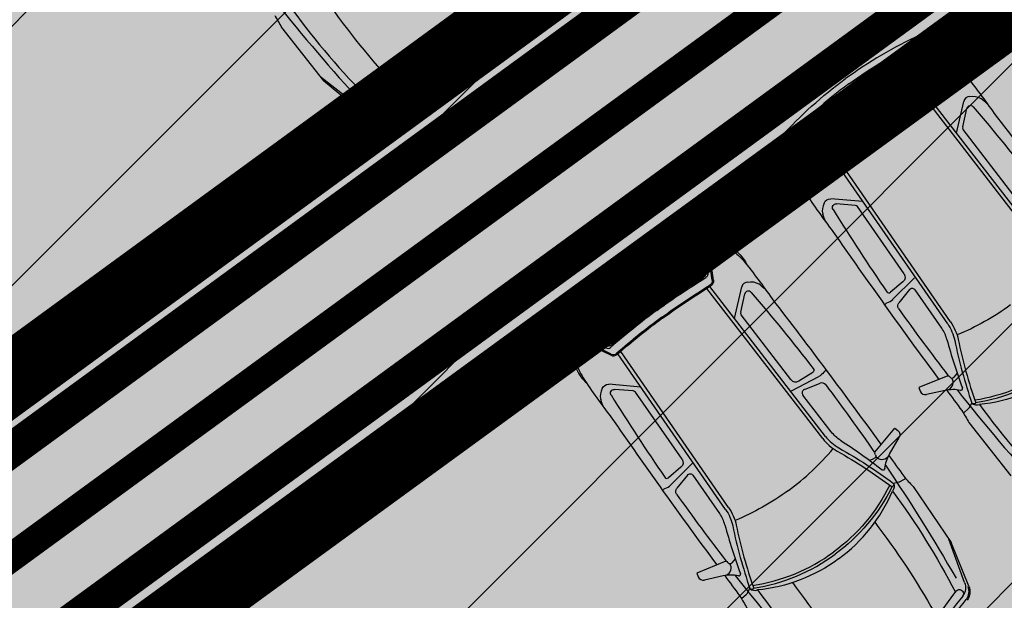
# Model space of a CAD drawing. Units: metres. Extents: x 549375 to 551500, y 6586009 to 6587711.
# Drawn here: x 550025 to 550033, y 6586651 to 6586656 of the extents above; entities that cross this region are included whole.
import ezdxf

# ---------------------------------------------------------------- set-up
doc = ezdxf.new("R2010")
doc.units = ezdxf.units.M
doc.linetypes.add('DASHED', pattern=[0.75, 0.5, -0.25])
for name, color, linetype in [('03_haljastatavad_alad', 82, 'Continuous'), ('03_pl_teed', 7, 'Continuous'), ('03_pl_teed_P_HATCH', 140, 'Continuous'), ('04_illu_detail', 7, 'Continuous'), ('04_illu_haljastus_HATCH', 81, 'Continuous'), ('04_illu_hoovi_HATCH', 254, 'Continuous'), ('05_pl_tn_valgus', 30, 'Plan_tanvalgus')]:
    doc.layers.add(name, color=color, linetype=linetype)
doc.layers.add('04_pl_TTV_hydrandi_R100m', color=7, linetype='DASHED', true_color=0x0052a5)
doc.layers.add('05_pl_SK_vabavoolne', color=3, linetype='Kanal11', lineweight=0)
doc.layers.add('_abi', color=1, linetype='Continuous', plot=False)
doc.layers.add('_abi_hatchborder', color=4, linetype='Continuous', plot=False)
doc.linetypes.add('Kanal11', pattern='A,3.4,-0.4,["K11",Standard,S=0.5,R=0,X=-0.1,Y=-0.25],-1.4', length=5.2)
doc.linetypes.add('Plan_tanvalgus', pattern='A,4,-0.5,[11,EVP2.shx,S=1,R=0,X=-0.1,Y=-0.5],-1.4,[12,EVP2.shx,S=1,R=0,X=-0.1,Y=-0.5],-0.7,[18,EVP2.shx,S=1,R=0,X=-0.1,Y=-0.5],-0.5,[12,EVP2.shx,S=1,R=0,X=-0.1,Y=-0.5],-0.9', length=8)
pattern_1 = [(45, (0, 0), (0.16837980227, 0.617392608324), [0.79375, -0.15875, 0, -0.15875])]

msp = doc.modelspace()

# ---------------------------------------------------------------- hatches: boundary and pattern name
at = {"layer": '03_haljastatavad_alad'}
h = msp.add_hatch(dxfattribs=at)
h.set_pattern_fill('ANSI31', color=256, scale=0.5, angle=90)
edge = h.paths.add_edge_path()
edge.add_line((550185.8949, 6586791.2027), (550175.16, 6586795.65))
edge.add_line((550175.16, 6586795.65), (549957.4148, 6586637.0638))
edge.add_line((549957.4148, 6586637.0638), (549986.18, 6586610.0293))
edge.add_line((549986.18, 6586610.0293), (549992.2774, 6586616.5171))
edge.add_line((549992.2774, 6586616.5171), (550005.0261, 6586630.0819))
edge.add_arc((550000.6874, 6586635.6378), 7.0492, 307.98675, 396.61486)
edge.add_line((550006.3456, 6586639.8422), (549996.6796, 6586653.0841))
edge.add_line((549996.6796, 6586653.0841), (550185.8949, 6586791.2027))
at = {"layer": '03_pl_teed_P_HATCH'}
h = msp.add_hatch(dxfattribs=at)
h.set_pattern_fill('ANSI31', color=256, scale=0.5)
h.paths.add_polyline_path([(550201.9485, 6586781.8739), (550183.1825, 6586789.2228), (549996.6796, 6586653.0841), (550006.7026, 6586639.3531)])
h = msp.add_hatch(dxfattribs=at)
h.set_pattern_fill('ANSI31', color=256, scale=0.5)
h.paths.add_polyline_path([(550013.2409, 6586642.2687), (550016.1888, 6586638.2302), (550199.078, 6586771.731), (550196.1301, 6586775.7696)])
at = {"layer": '04_illu_haljastus_HATCH'}
h = msp.add_hatch(dxfattribs=at)
h.set_pattern_fill('ANSI36', color=256, scale=0.1)
h.set_pattern_definition(pattern_1)
edge = h.paths.add_edge_path()
edge.add_line((550183.1825, 6586789.2228), (550250.2411, 6586762.9621))
edge.add_line((550250.2411, 6586762.9621), (550252.5195, 6586763.1438))
edge.add_line((550252.5195, 6586763.1438), (550252.553, 6586763.5876))
edge.add_line((550252.553, 6586763.5876), (550175.16, 6586795.65))
edge.add_line((550175.16, 6586795.65), (549953.31, 6586634.06))
edge.add_line((549953.31, 6586634.06), (550068.16, 6586526.12))
edge.add_line((550068.16, 6586526.12), (550077.8717, 6586536.0726))
edge.add_line((550077.8717, 6586536.0726), (549992.2774, 6586616.5171))
edge.add_line((549992.2774, 6586616.5171), (550005.0261, 6586630.0819))
edge.add_arc((550000.6874, 6586635.6378), 7.0492, 307.98675, 396.61486)
edge.add_line((550006.3456, 6586639.8422), (549996.6796, 6586653.0841))
edge.add_line((549996.6796, 6586653.0841), (550183.1825, 6586789.2228))
h = msp.add_hatch(dxfattribs=at)
h.set_pattern_fill('ANSI36', color=256, scale=0.1)
h.set_pattern_definition(pattern_1)
h.paths.add_polyline_path([(550195.2457, 6586776.9811), (550012.3565, 6586643.4803), (550013.2409, 6586642.2687), (550196.1301, 6586775.7696)])
at = {"layer": '04_illu_hoovi_HATCH'}
h = msp.add_hatch(color=256, dxfattribs=at)
h.dxf.hatch_style = 1
edge = h.paths.add_edge_path()
edge.add_line((550428.9246, 6586873.6752), (550491.3752, 6586787.9557))
edge.add_arc((550456.6206, 6586762.6354), 43, -53.92496, 36.07505, ccw=False)
edge.add_line((550481.9409, 6586727.8808), (550503.0506, 6586718.5153))
edge.add_line((550503.0506, 6586718.5153), (550463.8886, 6586689.984))
edge.add_line((550463.8886, 6586689.984), (550442.7789, 6586699.3496))
edge.add_line((550442.7789, 6586699.3496), (550162.6753, 6586495.2814))
edge.add_arc((550150.8985, 6586511.4463), 20, 236.3235, 306.07504, ccw=False)
edge.add_line((550139.8084, 6586494.8027), (550077.8717, 6586536.0726))
edge.add_line((550077.8717, 6586536.0726), (549992.2774, 6586616.5171))
edge.add_line((549992.2774, 6586616.5171), (550005.0261, 6586630.0819))
edge.add_arc((550000.6874, 6586635.6378), 7.0492, 307.98675, 396.61486)
edge.add_line((550006.3456, 6586639.8422), (549996.6796, 6586653.0841))
edge.add_line((549996.6796, 6586653.0841), (550183.1825, 6586789.2228))
edge.add_line((550183.1825, 6586789.2228), (550250.2411, 6586762.9621))
edge.add_line((550250.2411, 6586762.9621), (550252.5195, 6586763.1438))
edge.add_line((550252.5195, 6586763.1438), (550253.9335, 6586765.3567))
edge.add_line((550253.9335, 6586765.3567), (550253.9329, 6586765.3483))
edge.add_line((550253.9329, 6586765.3483), (550259.5854, 6586840.3352))
edge.add_arc((550278.5198, 6586838.7578), 19, 50.20793, 175.23768, ccw=False)
edge.add_arc((550303.2909, 6586867.5683), 19, 228.41471, 308.1642)
edge.add_line((550315.0313, 6586852.6297), (550359.1113, 6586884.6753))
edge.add_arc((550388.5123, 6586844.233), 50, 36.07504, 126.01668, ccw=False)
edge = h.paths.add_edge_path(flags=16)
edge.add_arc((550278.5198, 6586838.7578), 11, 0, 360)
h.paths.add_polyline_path([(550092.1533, 6586556.2131), (550084.8791, 6586550.9135), (550091.9439, 6586541.2164), (550099.2181, 6586546.516), (550119.6818, 6586518.4276), (550131.1573, 6586526.788), (550141.2571, 6586512.925), (550487.5131, 6586765.1883), (550415.4951, 6586864.04), (550057.7636, 6586603.4164)], flags=16)
h.paths.add_polyline_path([(550195.2457, 6586776.9811), (550012.3565, 6586643.4803), (550013.2409, 6586642.2687), (550196.1301, 6586775.7696)], flags=16)

# ---------------------------------------------------------------- linework, layer by layer
at = {"layer": '03_pl_teed', "const_width": 0.3}
msp.add_lwpolyline([(550195.2457, 6586776.9811), (550012.3565, 6586643.4803), (550013.2409, 6586642.2687), (550196.1301, 6586775.7696), (550195.2457, 6586776.9811)], close=True, dxfattribs=at)
at = {"layer": '04_illu_detail', "transparency": 33554687}
for p, q in [((550027.0907, 6586656.1828), (550027.4529, 6586655.7226)), ((550032.6796, 6586656.0575), (550032.8793, 6586655.8881)), ((550032.6888, 6586656.1032), (550032.9441, 6586655.858)), ((550032.4407, 6586655.9302), (550032.581, 6586655.9819)), ((550032.7012, 6586655.6626), (550032.6437, 6586655.9656)), ((550032.7386, 6586655.6014), (550032.6908, 6586655.9328)), ((550032.7489, 6586655.6029), (550032.7003, 6586655.9406)), ((550027.7466, 6586655.5059), (550027.4322, 6586655.7488)), ((550027.7666, 6586655.4614), (550027.4529, 6586655.7226)), ((550033.7194, 6586654.2511), (550032.7182, 6586655.5469)), ((550032.9322, 6586655.2699), (550032.9937, 6586655.5433)), ((550033.6945, 6586654.2319), (550032.6913, 6586655.5303)), ((550032.985, 6586655.3246), (550033.0206, 6586655.4829)), ((550031.6414, 6586655.3453), (550031.5496, 6586655.2273)), ((550033.4191, 6586654.7427), (550032.9879, 6586655.3007)), ((550031.4014, 6586655.1613), (550031.5579, 6586654.8438)), ((550031.4478, 6586655.1562), (550031.5488, 6586654.9146)), ((550031.8176, 6586655.0161), (550031.5462, 6586655.1626)), ((550031.8647, 6586654.962), (550031.5632, 6586655.1077)), ((550031.8601, 6586654.9525), (550031.5529, 6586655.1011)), ((550032.8548, 6586653.6185), (550031.9228, 6586654.9649)), ((550032.8806, 6586653.6364), (550031.9467, 6586654.9855)), ((550032.122, 6586654.6771), (550031.8428, 6586654.7012)), ((550032.0539, 6586654.6433), (550031.8922, 6586654.6573)), ((550032.4771, 6586654.0535), (550032.0757, 6586654.6333)), ((550030.7583, 6586654.4532), (550030.9579, 6586654.2838)), ((550030.7674, 6586654.4989), (550031.0227, 6586654.2537)), ((550030.5194, 6586654.3259), (550030.6597, 6586654.3777)), ((550030.7798, 6586654.0583), (550030.7224, 6586654.3613)), ((550030.8172, 6586653.9971), (550030.7695, 6586654.3286)), ((550030.8276, 6586653.9986), (550030.779, 6586654.3364)), ((550032.5682, 6586654.0187), (550032.3787, 6586653.8297)), ((550031.7732, 6586652.6276), (550030.7699, 6586653.926)), ((550031.7981, 6586652.6469), (550030.7969, 6586653.9426)), ((550031.0109, 6586653.6657), (550031.0724, 6586653.9391)), ((550032.4677, 6586653.9835), (550032.3594, 6586653.8927)), ((550032.5233, 6586653.9159), (550032.4318, 6586653.8023)), ((550031.0636, 6586653.7203), (550031.0992, 6586653.8786)), ((550032.8031, 6586653.5826), (550032.5737, 6586653.914)), ((550029.72, 6586653.7411), (550029.6283, 6586653.623)), ((550031.4977, 6586653.1385), (550031.0665, 6586653.6965)), ((550029.4801, 6586653.557), (550029.6365, 6586653.2395)), ((550029.5264, 6586653.5519), (550029.6274, 6586653.3104)), ((550029.8963, 6586653.4118), (550029.6249, 6586653.5583)), ((550029.9387, 6586653.3483), (550029.6315, 6586653.4968)), ((550029.9433, 6586653.3577), (550029.6418, 6586653.5035)), ((550030.9334, 6586652.0142), (550030.0014, 6586653.3606)), ((550030.9593, 6586652.0321), (550030.0254, 6586653.3812)), ((550031.5034, 6586653.0412), (550031.7409, 6586653.1645)), ((550031.5673, 6586653.1262), (550031.6866, 6586653.2019)), ((550032.8558, 6586653.1705), (550032.6045, 6586653.068)), ((550032.8755, 6586653.158), (550032.8679, 6586653.1674)), ((550032.9372, 6586653.1924), (550032.9078, 6586653.1577)), ((550030.2006, 6586653.0728), (550029.9214, 6586653.097)), ((550031.6149, 6586653.0528), (550031.7509, 6586653.1057)), ((550032.6045, 6586653.068), (550032.6172, 6586653.037)), ((550030.1325, 6586653.0391), (550029.9709, 6586653.0531)), ((550030.5558, 6586652.4493), (550030.1544, 6586653.0291)), ((550031.8479, 6586652.6852), (550031.6015, 6586653.0042)), ((550032.834, 6586653.0439), (550032.6708, 6586653.0087)), ((550033.0406, 6586652.8934), (550033.0642, 6586652.9346)), ((550032.9916, 6586652.8477), (550033.0353, 6586652.887)), ((550033.038, 6586652.7661), (550033.4002, 6586652.3059)), ((550032.2247, 6586652.5103), (550032.3985, 6586652.7188)), ((550032.352, 6586652.4928), (550032.4349, 6586652.6376)), ((550032.3985, 6586652.7188), (550032.4242, 6586652.6974)), ((550032.2306, 6586652.4877), (550032.224, 6586652.4978)), ((550030.6468, 6586652.4144), (550030.4574, 6586652.2254)), ((550032.1792, 6586652.4393), (550032.2212, 6586652.4569)), ((550030.5464, 6586652.3793), (550030.4381, 6586652.2884)), ((550030.602, 6586652.3116), (550030.5104, 6586652.198)), ((550030.8818, 6586651.9783), (550030.6523, 6586652.3098)), ((550032.4329, 6586652.2504), (550032.3866, 6586652.2403)), ((550032.4913, 6586652.2832), (550032.4406, 6586652.2534)), ((550032.555, 6586652.2142), (550032.8841, 6586651.7298)), ((550033.0017, 6586651.3842), (550032.8654, 6586651.7574)), ((550033.038, 6586651.3517), (550032.8841, 6586651.7298)), ((550030.9345, 6586651.5662), (550030.6832, 6586651.4637)), ((550030.9542, 6586651.5538), (550030.9466, 6586651.5631)), ((550031.0159, 6586651.5882), (550030.9864, 6586651.5535)), ((550030.6832, 6586651.4637), (550030.6958, 6586651.4327)), ((550030.9126, 6586651.4397), (550030.7495, 6586651.4044)), ((550031.0702, 6586651.2434), (550031.114, 6586651.2827)), ((550031.1192, 6586651.2892), (550031.1428, 6586651.3303))]:
    msp.add_line(p, q, dxfattribs=at)
for points in [[(550028.1989, 6586656.9244, -0.033713), (550028.7134, 6586656.146)], [(550026.9889, 6586656.4656, 0.017545), (550027.7337, 6586655.588)], [(550027.4869, 6586656.4034, 0.033713), (550028.073, 6586655.6774)], [(550027.1826, 6586656.3392, 0.039839), (550027.8525, 6586655.5566)], [(550028.728, 6586656.0795, -0.033797), (550028.9052, 6586656.3318)], [(550027.0305, 6586656.2864, -0.019976), (550027.0907, 6586656.1828)], [(550028.9586, 6586656.2871, -0.075509), (550028.4723, 6586655.8037, -0.075509)], [(550028.4971, 6586655.7698, 0.074721), (550028.988, 6586656.2563)], [(550028.5033, 6586655.7614, 0.07472), (550028.9964, 6586656.25)], [(550028.7251, 6586656.0703, -0.040428), (550028.4506, 6586655.8332, -0.040428)], [(550028.7237, 6586656.0466, -0.03844), (550028.4599, 6586655.8206)], [(550028.7641, 6586656.059, -1.139223), (550028.7305, 6586656.0828)], [(550032.6132, 6586656.116, 0.050525), (550031.9681, 6586655.7374, 0.050525)], [(550031.9991, 6586655.6951, -0.05027), (550032.6316, 6586656.0668)], [(550032.6888, 6586656.1032, 0.307958), (550032.6132, 6586656.116)], [(550032.6316, 6586656.0668, -0.321565), (550032.6796, 6586656.0575)], [(550032.6796, 6586656.0575, -0.001729), (550032.742, 6586655.991)], [(550032.581, 6586655.9819, -0.244959), (550032.6291, 6586655.9758)], [(550032.0455, 6586655.6317, -0.043552), (550032.5778, 6586655.9541)], [(550032.3588, 6586655.9273, -0.225062), (550032.4036, 6586655.9305)], [(550032.4407, 6586655.9302, -0.183086), (550032.4036, 6586655.9305)], [(550032.5778, 6586655.9541, -0.442872), (550032.6139, 6586655.9399)], [(550032.6139, 6586655.9399, -0.063314), (550032.6801, 6586655.6623)], [(550032.8904, 6586655.879, -0.009784), (550032.8793, 6586655.8881)], [(550032.8904, 6586655.879, -0.037425), (550033.0086, 6586655.7713)], [(550027.8643, 6586655.4864, 0.075509), (550028.4723, 6586655.8037, 0.075509)], [(550028.1416, 6586655.6435, 0.040428), (550028.4507, 6586655.8333, 0.040428)], [(550028.1647, 6586655.6376, 0.03844), (550028.4599, 6586655.8206)], [(550032.9528, 6586655.8498, -0.005711), (550032.9441, 6586655.858)], [(550032.9528, 6586655.8498, -0.095246), (550033.0446, 6586655.7262)], [(550028.4971, 6586655.7698, -0.074721), (550027.8848, 6586655.4491)], [(550028.5033, 6586655.7614, -0.07472), (550027.8883, 6586655.4392)], [(550031.4121, 6586655.2372, -0.050525), (550031.9681, 6586655.7374, -0.050525)], [(550033.0086, 6586655.7713, -0.017111), (550033.2572, 6586655.44)], [(550028.132, 6586655.6434, 0.033797), (550027.8379, 6586655.5509)], [(550028.1406, 6586655.6028, 1.139223), (550028.1281, 6586655.642)], [(550031.9991, 6586655.6951, 0.05027), (550031.4534, 6586655.2047)], [(550032.0455, 6586655.6317, 0.043552), (550031.5771, 6586655.2219)], [(550032.2529, 6586655.3483, -0.019989), (550032.6604, 6586655.6221)], [(550032.2591, 6586655.3398, -0.020866), (550032.6843, 6586655.6244)], [(550032.6801, 6586655.6623, -0.289417), (550032.6604, 6586655.6221)], [(550032.7012, 6586655.6626, -0.312068), (550032.6843, 6586655.6244)], [(550027.8416, 6586655.5523, 1.009122), (550027.865, 6586655.4866)], [(550032.3024, 6586655.2806, -0.020694), (550032.7189, 6586655.5596)], [(550032.3086, 6586655.2721, -0.020693), (550032.7244, 6586655.5507)], [(550032.7386, 6586655.6014, -0.299738), (550032.7189, 6586655.5596)], [(550032.7489, 6586655.6029, -0.299738), (550032.7244, 6586655.5507)], [(550033.0464, 6586655.5859, 0.334404), (550032.9937, 6586655.5433)], [(550033.0464, 6586655.5859, -0.202059), (550033.1406, 6586655.5686)], [(550033.2002, 6586655.5201, 0.036002), (550033.1406, 6586655.5686)], [(550027.7466, 6586655.5059, 0.252133), (550027.8643, 6586655.4864)], [(550027.7666, 6586655.4614, 0.262676), (550027.8883, 6586655.4392)], [(550027.7733, 6586655.4695, 0.262676), (550027.8848, 6586655.4491)], [(550033.0751, 6586655.4965, 0.616581), (550033.0206, 6586655.4829)], [(550033.0751, 6586655.4965, -0.012989), (550033.6133, 6586654.8367)], [(550031.6414, 6586655.3453, 0.183086), (550031.6523, 6586655.3808)], [(550031.6689, 6586655.4225, 0.225062), (550031.6523, 6586655.3808)], [(550033.2572, 6586655.44, -0.007076), (550034.1998, 6586654.179)], [(550032.2591, 6586655.3398, 0.020866), (550031.8591, 6586655.0207)], [(550032.2529, 6586655.3483, 0.019989), (550031.8685, 6586655.0427)], [(550032.3024, 6586655.2806, 0.020694), (550031.9104, 6586654.968)], [(550031.4014, 6586655.1613, -0.307958), (550031.4121, 6586655.2372)], [(550031.4534, 6586655.2047, 0.321565), (550031.4478, 6586655.1562)], [(550031.5496, 6586655.2273, 0.244959), (550031.5409, 6586655.1796)], [(550031.5771, 6586655.2219, 0.442872), (550031.5798, 6586655.1832)], [(550032.3086, 6586655.2721, 0.020693), (550031.9173, 6586654.9601)], [(550031.4478, 6586655.1562, 0.001729), (550031.4922, 6586655.0766)], [(550031.5798, 6586655.1832, 0.063314), (550031.8242, 6586655.0361)], [(550031.8242, 6586655.0361, 0.289417), (550031.8685, 6586655.0427)], [(550031.8176, 6586655.0161, 0.312068), (550031.8591, 6586655.0207)], [(550031.8601, 6586654.9525, 0.299738), (550031.9173, 6586654.9601)], [(550031.8647, 6586654.962, 0.299738), (550031.9104, 6586654.968)], [(550031.5541, 6586654.9013, 0.009784), (550031.5488, 6586654.9146)], [(550031.5541, 6586654.9013, 0.037425), (550031.621, 6586654.756)], [(550031.563, 6586654.833, 0.005711), (550031.5579, 6586654.8438)], [(550031.563, 6586654.833, 0.095246), (550031.6531, 6586654.7081)], [(550031.621, 6586654.756, 0.017111), (550031.8615, 6586654.4188)], [(550031.7862, 6586654.6639, -0.334404), (550031.8428, 6586654.7012)], [(550031.7862, 6586654.6639, 0.202059), (550031.7742, 6586654.5689)], [(550031.8628, 6586654.6095, -0.616581), (550031.8922, 6586654.6573)], [(550031.8628, 6586654.6095, 0.012989), (550032.3287, 6586653.8968)], [(550030.6918, 6586654.5117, 0.050525), (550030.0468, 6586654.1332, 0.050525)], [(550030.7674, 6586654.4989, 0.307958), (550030.6918, 6586654.5117)], [(550031.8024, 6586654.4973, -0.036002), (550031.7742, 6586654.5689)], [(550030.0777, 6586654.0909, -0.05027), (550030.7103, 6586654.4625)], [(550030.7103, 6586654.4625, -0.321565), (550030.7583, 6586654.4532)], [(550030.7583, 6586654.4532, -0.001729), (550030.8206, 6586654.3868)], [(550030.1242, 6586654.0274, -0.043552), (550030.6565, 6586654.3499)], [(550030.6565, 6586654.3499, -0.442872), (550030.6926, 6586654.3356)], [(550030.6597, 6586654.3777, -0.244959), (550030.7077, 6586654.3715)], [(550031.8615, 6586654.4188, 0.007076), (550032.7781, 6586653.1388)], [(550030.4375, 6586654.323, -0.225062), (550030.4823, 6586654.3263)], [(550030.5194, 6586654.3259, -0.183086), (550030.4822, 6586654.3263)], [(550030.6926, 6586654.3356, -0.063314), (550030.7588, 6586654.0581)], [(550030.969, 6586654.2748, -0.009784), (550030.9579, 6586654.2838)], [(550030.969, 6586654.2748, -0.037425), (550031.0872, 6586654.167)], [(550031.0314, 6586654.2456, -0.005711), (550031.0227, 6586654.2537)], [(550031.0314, 6586654.2456, -0.095246), (550031.1232, 6586654.1219)], [(550029.4908, 6586653.6329, -0.050525), (550030.0468, 6586654.1332, -0.050525)], [(550030.0777, 6586654.0909, 0.05027), (550029.5321, 6586653.6005)], [(550031.0872, 6586654.167, -0.017111), (550031.3358, 6586653.8358)], [(550030.1242, 6586654.0274, 0.043552), (550029.6558, 6586653.6177)], [(550030.3315, 6586653.744, -0.019989), (550030.7391, 6586654.0179)], [(550030.3377, 6586653.7355, -0.020866), (550030.7629, 6586654.0202)], [(550030.7588, 6586654.0581, -0.289417), (550030.7391, 6586654.0179)], [(550030.7798, 6586654.0583, -0.312068), (550030.7629, 6586654.0202)], [(550032.4771, 6586654.0535, -0.387272), (550032.4677, 6586653.9835)], [(550030.3811, 6586653.6763, -0.020694), (550030.7976, 6586653.9554)], [(550030.3873, 6586653.6678, -0.020693), (550030.8031, 6586653.9464)], [(550030.8172, 6586653.9971, -0.299738), (550030.7976, 6586653.9554)], [(550030.8276, 6586653.9986, -0.299738), (550030.8031, 6586653.9464)], [(550031.1251, 6586653.9816, 0.334404), (550031.0724, 6586653.939)], [(550031.1251, 6586653.9816, -0.202059), (550031.2192, 6586653.9644)], [(550031.2789, 6586653.9159, 0.036002), (550031.2192, 6586653.9644)], [(550032.5233, 6586653.9159, -0.500896), (550032.5737, 6586653.914)], [(550031.1538, 6586653.8922, 0.616581), (550031.0992, 6586653.8786)], [(550031.1538, 6586653.8922, -0.012989), (550031.692, 6586653.2325)], [(550031.3358, 6586653.8358, -0.007076), (550032.2785, 6586652.5748)], [(550032.3287, 6586653.8968, 0.441771), (550032.3594, 6586653.8927)], [(550032.3289, 6586653.8011, 0.129558), (550032.3797, 6586653.8307)], [(550029.72, 6586653.7411, 0.183086), (550029.731, 6586653.7766)], [(550029.7476, 6586653.8183, 0.225062), (550029.731, 6586653.7766)], [(550030.3315, 6586653.744, 0.019989), (550029.9472, 6586653.4385)], [(550032.3138, 6586653.7777, -0.381285), (550032.3289, 6586653.8011)], [(550032.4302, 6586653.7518, -0.335396), (550032.4318, 6586653.8023)], [(550032.4302, 6586653.7518, 0.011023), (550032.8605, 6586653.1712)], [(550033.3982, 6586653.783, -0.060039), (550032.9359, 6586653.5234)], [(550030.3377, 6586653.7355, 0.020866), (550029.9378, 6586653.4164)], [(550030.3811, 6586653.6763, 0.020694), (550029.989, 6586653.3638)], [(550030.3873, 6586653.6678, 0.020693), (550029.9959, 6586653.3558)], [(550029.4801, 6586653.557, -0.307958), (550029.4908, 6586653.633)], [(550029.5321, 6586653.6005, 0.321565), (550029.5264, 6586653.5519)], [(550029.6283, 6586653.623, 0.244959), (550029.6196, 6586653.5754)], [(550029.6558, 6586653.6177, 0.442872), (550029.6584, 6586653.5789)], [(550029.6584, 6586653.5789, 0.063314), (550029.9029, 6586653.4318)], [(550032.8483, 6586653.4851, 0.08605), (550032.8031, 6586653.5826)], [(550032.8548, 6586653.6185, -0.1001), (550032.9155, 6586653.4772)], [(550032.8806, 6586653.6364, -0.1001), (550032.9463, 6586653.4836)], [(550029.5264, 6586653.5519, 0.001729), (550029.5709, 6586653.4724)], [(550029.8963, 6586653.4118, 0.312068), (550029.9378, 6586653.4164)], [(550029.9029, 6586653.4318, 0.289417), (550029.9472, 6586653.4385)], [(550032.8483, 6586653.4851, 0.023661), (550032.9825, 6586653.0653)], [(550032.9155, 6586653.4772, 0.030622), (550033.0643, 6586652.9347)], [(550032.9463, 6586653.4836, 0.031165), (550033.0972, 6586652.9355)], [(550029.9388, 6586653.3483, 0.299738), (550029.9959, 6586653.3558)], [(550029.9433, 6586653.3577, 0.299738), (550029.989, 6586653.3638)], [(550029.6327, 6586653.297, 0.009784), (550029.6274, 6586653.3104)], [(550029.6327, 6586653.297, 0.037425), (550029.6997, 6586653.1517)], [(550029.6417, 6586653.2287, 0.005711), (550029.6365, 6586653.2395)], [(550033.0882, 6586652.962, 0.121279), (550033.7882, 6586653.25, 0.121279)], [(550029.6417, 6586653.2287, 0.095246), (550029.7318, 6586653.1038)], [(550029.6997, 6586653.1517, 0.017111), (550029.9402, 6586652.8146)], [(550031.692, 6586653.2325, -0.441771), (550031.6866, 6586653.2019)], [(550031.7831, 6586653.2033, -0.129558), (550031.7396, 6586653.1638)], [(550031.8101, 6586653.2107, 0.381285), (550031.7831, 6586653.2033)], [(550032.8558, 6586653.1705, -0.329479), (550032.8679, 6586653.1674)], [(550032.8617, 6586653.0517, 0.501118), (550032.89, 6586653.1504)], [(550032.8755, 6586653.158, 0.468955), (550032.9078, 6586653.1577)], [(550033.0959, 6586652.9393, 0.120608), (550033.8021, 6586653.2309, 0.120608)], [(550033.8315, 6586653.1907, -0.134045), (550033.1299, 6586652.9225)], [(550029.8649, 6586653.0596, -0.334404), (550029.9214, 6586653.097)], [(550031.4977, 6586653.1385, 0.387272), (550031.5673, 6586653.1262)], [(550031.7995, 6586653.0919, 0.335396), (550031.7509, 6586653.1057)], [(550031.7995, 6586653.0919, -0.011023), (550032.2226, 6586652.5061)], [(550032.9646, 6586653.0444, 0.590414), (550032.9825, 6586653.0653)], [(550029.8649, 6586653.0596, 0.202059), (550029.8529, 6586652.9646)], [(550029.9414, 6586653.0052, -0.616581), (550029.9709, 6586653.0531)], [(550029.9414, 6586653.0052, 0.012989), (550030.4074, 6586652.2925)], [(550031.6149, 6586653.0528, 0.500896), (550031.6014, 6586653.0042)], [(550032.6172, 6586653.037, 0.364051), (550032.6708, 6586653.0087)], [(550032.9646, 6586653.0444, 0.104973), (550032.834, 6586653.0439)], [(550032.8464, 6586653.0463, 0.000989), (550032.9778, 6586652.8697)], [(550032.9363, 6586653.0489, 0.017545), (550033.6811, 6586652.1713)], [(550029.881, 6586652.8931, -0.036002), (550029.8529, 6586652.9646)], [(550033.0353, 6586652.887, 0.079808), (550033.0406, 6586652.8934)], [(550033.0642, 6586652.9346, 0.267922), (550033.1299, 6586652.9225)], [(550033.0643, 6586652.9347, 0.320113), (550033.0972, 6586652.9355)], [(550033.1299, 6586652.9225, 0.039839), (550033.7998, 6586652.1399)], [(550029.9401, 6586652.8146, 0.007076), (550030.8567, 6586651.5345)], [(550032.9778, 6586652.8697, -0.019976), (550033.038, 6586652.7661)], [(550031.7981, 6586652.6468, 0.1001), (550031.9143, 6586652.5462)], [(550031.9272, 6586652.6127, -0.08605), (550031.8479, 6586652.6852)], [(550032.4242, 6586652.6974, -0.364051), (550032.4349, 6586652.6377)], [(550031.7732, 6586652.6276, 0.1001), (550031.8989, 6586652.5188)], [(550031.9272, 6586652.6127, -0.023661), (550032.2867, 6586652.3577)], [(550031.4768, 6586652.1787, 0.060039), (550031.8642, 6586652.5407)], [(550031.8989, 6586652.5188, -0.031165), (550032.3756, 6586652.2091)], [(550031.9143, 6586652.5462, -0.030622), (550032.3864, 6586652.2403)], [(550032.2306, 6586652.4877, -0.468955), (550032.2212, 6586652.4569)], [(550032.2247, 6586652.5103, 0.329479), (550032.224, 6586652.4978)], [(550032.3361, 6586652.4687, -0.501118), (550032.2335, 6586652.4717)], [(550032.312, 6586652.3685, -0.104973), (550032.352, 6586652.4928)], [(550032.3459, 6586652.4817, -0.000989), (550032.4745, 6586652.303)], [(550030.5558, 6586652.4493, -0.387272), (550030.5464, 6586652.3793)], [(550032.3162, 6586652.3968, -0.017545), (550032.9273, 6586651.4214)], [(550030.602, 6586652.3116, -0.500896), (550030.6523, 6586652.3098)], [(550032.312, 6586652.3685, -0.590414), (550032.2867, 6586652.3577)], [(550032.4745, 6586652.303, 0.019976), (550032.555, 6586652.2142)], [(550030.4074, 6586652.2925, 0.441771), (550030.4381, 6586652.2884)], [(550030.4076, 6586652.1969, 0.129558), (550030.4584, 6586652.2264)], [(550032.3531, 6586652.2257, -0.121279), (550031.8668, 6586651.6457, -0.121279)], [(550032.3724, 6586652.2115, -0.120608), (550031.8808, 6586651.6267, -0.120608)], [(550032.3864, 6586652.2403, -0.320113), (550032.3756, 6586652.2091)], [(550032.3866, 6586652.2403, -0.267922), (550032.3781, 6586652.174)], [(550032.4406, 6586652.2534, -0.079808), (550032.4329, 6586652.2504)], [(550030.3924, 6586652.1734, -0.381285), (550030.4076, 6586652.1969)], [(550030.5088, 6586652.1475, -0.335396), (550030.5104, 6586652.198)], [(550030.5088, 6586652.1475, 0.011023), (550030.9391, 6586651.567)], [(550031.4768, 6586652.1787, -0.060039), (550031.0146, 6586651.9191)], [(550031.9102, 6586651.5865, 0.134045), (550032.3781, 6586652.174)], [(550032.3781, 6586652.174, -0.039839), (550032.9213, 6586651.2986)], [(550030.927, 6586651.8808, 0.08605), (550030.8818, 6586651.9783)], [(550030.9334, 6586652.0142, -0.1001), (550030.9942, 6586651.8729)], [(550030.9593, 6586652.0321, -0.1001), (550031.0249, 6586651.8794)], [(550030.927, 6586651.8808, 0.023661), (550031.0612, 6586651.461)], [(550030.9942, 6586651.8729, 0.030622), (550031.1429, 6586651.3305)], [(550031.0249, 6586651.8794, 0.031165), (550031.1759, 6586651.3313)], [(550032.2249, 6586651.9034, -0.033713), (550032.7394, 6586651.1251)], [(550031.1669, 6586651.3577, 0.121279), (550031.8668, 6586651.6457, 0.121279)], [(550031.1746, 6586651.3351, 0.120608), (550031.8808, 6586651.6267, 0.120608)], [(550030.9345, 6586651.5662, -0.329479), (550030.9466, 6586651.5631)], [(550030.9404, 6586651.4475, 0.501118), (550030.9686, 6586651.5461)], [(550030.9542, 6586651.5538, 0.468955), (550030.9864, 6586651.5535)], [(550031.9102, 6586651.5865, -0.134045), (550031.2086, 6586651.3182)], [(550031.0432, 6586651.4401, 0.104973), (550030.9126, 6586651.4397)], [(550031.0149, 6586651.4447, 0.017545), (550031.7597, 6586650.5671)], [(550031.0432, 6586651.4401, 0.590414), (550031.0612, 6586651.461)], [(550030.6958, 6586651.4327, 0.364051), (550030.7495, 6586651.4044)], [(550030.9251, 6586651.4421, 0.000989), (550031.0565, 6586651.2655)], [(550031.5128, 6586651.3824, 0.033713), (550032.099, 6586650.6565)], [(550033.0017, 6586651.3842, -0.252133), (550032.9846, 6586651.2661)], [(550031.114, 6586651.2827, 0.079808), (550031.1192, 6586651.2892)], [(550031.1428, 6586651.3303, 0.267922), (550031.2086, 6586651.3182)], [(550031.1429, 6586651.3305, 0.320113), (550031.1759, 6586651.3313)], [(550031.2086, 6586651.3182, 0.039839), (550031.8785, 6586650.5356)], [(550032.754, 6586651.0585, -0.033797), (550032.9312, 6586651.3109)], [(550032.9287, 6586651.3077, -1.009122), (550032.9842, 6586651.2656)], [(550033.0283, 6586651.3478, -0.262676), (550033.014, 6586651.2353)], [(550033.038, 6586651.3517, -0.262676), (550033.0224, 6586651.2291)], [(550031.0565, 6586651.2655, -0.019976), (550031.1167, 6586651.1618)], [(550032.9846, 6586651.2661, -0.075509), (550032.4983, 6586650.7827, -0.075509)], [(550032.523, 6586650.7489, 0.074721), (550033.014, 6586651.2353)]]:
    msp.add_lwpolyline(points, format="xyb", dxfattribs=at)
for points in [[(550032.6291, 6586655.9758), (550032.6908, 6586655.9328), (550032.742, 6586655.991)], [(550031.5409, 6586655.1796), (550031.5632, 6586655.1077), (550031.4922, 6586655.0766)], [(550030.7077, 6586654.3715), (550030.7695, 6586654.3286), (550030.8206, 6586654.3868)], [(550029.6196, 6586653.5754), (550029.6418, 6586653.5035), (550029.5709, 6586653.4724)]]:
    msp.add_lwpolyline(points, dxfattribs=at)
for centre, start, end in [((550033.0165, 6586655.3164), 165.35971, 208.57074), ((550032.0522, 6586654.6108), 43.81374, 87.02476), ((550031.0952, 6586653.7121), 165.35971, 208.57074), ((550030.1309, 6586653.0065), 43.81374, 87.02476)]:
    msp.add_arc(centre, 0.0326, start, end, dxfattribs=at)
at = {"layer": '04_pl_TTV_hydrandi_R100m', "linetype": 'DASHED', "ltscale": 25}
for points in [[(550018.0948, 6586719.6726, 0.999968), (550218.0948, 6586719.6726, 1.000633)], [(549943.9155, 6586566.4044, 0.999968), (550143.9155, 6586566.4044, 1.000633)]]:
    msp.add_lwpolyline(points, format="xyb", close=True, dxfattribs=at)
at = {"layer": '05_pl_SK_vabavoolne', "lineweight": -2, "ltscale": 1.5, "const_width": 0.6}
for points in [[(550006.8116, 6586640.0518), (550194.9509, 6586777.385)], [(550011.6579, 6586643.5893), (550013.1318, 6586641.5701), (550196.5629, 6586775.1767)]]:
    msp.add_lwpolyline(points, dxfattribs=at)
at = {"layer": '05_pl_tn_valgus', "const_width": 0.25}
msp.add_lwpolyline([(550013.6064, 6586643.4641), (550203.2087, 6586781.8652)], dxfattribs=at)
at = {"layer": '_abi'}
msp.add_circle((550348.7988, 6586910.3985), 320, dxfattribs=at)
at = {"layer": '_abi_hatchborder'}
for points in [[(550201.9485, 6586781.8739), (550183.1825, 6586789.2228), (549996.6796, 6586653.0841), (550006.7026, 6586639.3531)], [(550013.2409, 6586642.2687), (550016.1888, 6586638.2302), (550199.078, 6586771.731), (550196.1301, 6586775.7696)]]:
    msp.add_lwpolyline(points, close=True, dxfattribs=at)

doc.saveas('drawing.dxf')
